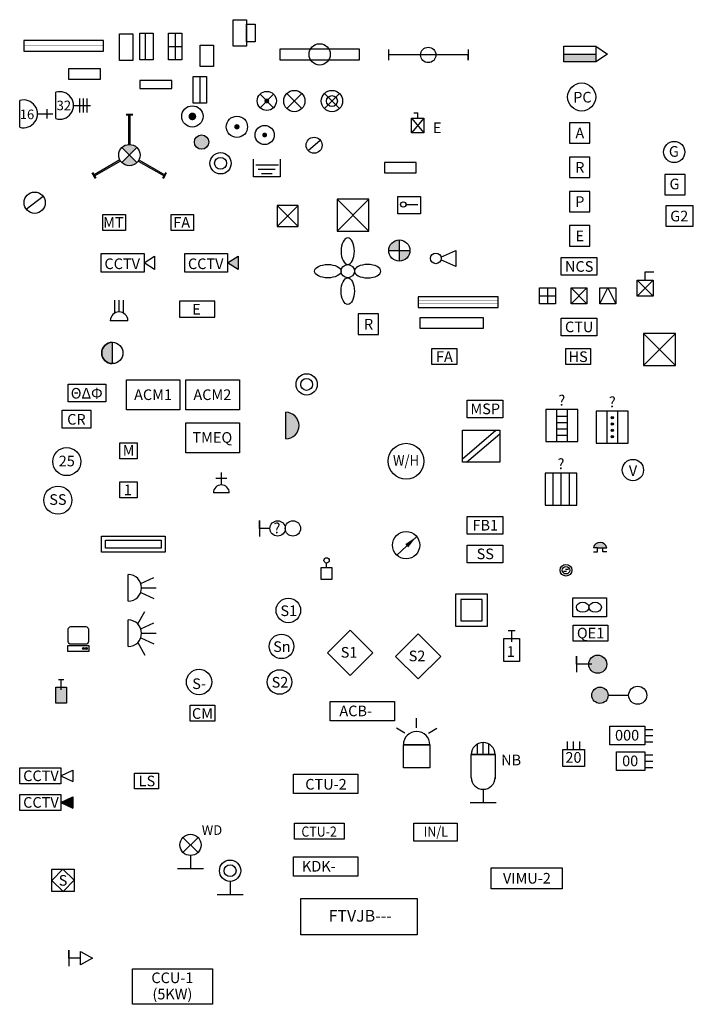
# Model space of a CAD drawing. Units: millimetres. Extents: x 6692 to 77780, y -8875 to 46225.
# Drawn here: x 54133 to 66808, y -3770 to 14743 of the extents above; entities that cross this region are included whole.
import ezdxf
from ezdxf.enums import TextEntityAlignment as Align

# ---------------------------------------------------------------- set-up
doc = ezdxf.new("R2010")
doc.units = ezdxf.units.MM
doc.header["$LTSCALE"] = 50
doc.header["$MEASUREMENT"] = 0
doc.layers.add('BLOCKS', color=41, linetype='Continuous')
doc.styles.add('GREEKS', font='greeks.shx')
doc.styles.add('ROMANS', font='romans.shx')
doc.styles.get("Standard").update_dxf_attribs({"font": 'simplex.shx'})
doc.styles.add('style1', font='arial.ttf')
doc.dimstyles.new('LEADER', dxfattribs={"dimscale": 0, "dimtxt": 2, "dimasz": 250, "dimexe": 0.18, "dimexo": 0.0625, "dimgap": 0.09, "dimtad": 0, "dimtih": 1, "dimtoh": 1, "dimdec": 4, "dimzin": 0, "dimdsep": 46, "dimtxsty": 'Standard', "dimcen": 0.25, "dimadec": 0, "dimazin": 0, "dimtfac": 1, "dimtdec": 4, "dimtofl": 0, "dimtmove": 0, "dimatfit": 3, "dimfxl": 1, "dimtolj": 1, "dimtzin": 0, "dimarcsym": 0})

# ---------------------------------------------------------------- blocks, each defined once
blk = doc.blocks.new('26A')
blk.add_line((71874, 13623), (71874, 14123))
at = {"color": 7}
for p, q in [((71999, 14123), (71999, 13623)), ((71874, 13873), (72124, 13873))]:
    blk.add_line(p, q, dxfattribs=at)
blk.add_lwpolyline([(71874, 14123), (72124, 14123), (72124, 13623), (71874, 13623)])
blk = doc.blocks.new('L25A')
at = {"color": 7, "const_width": 5}
blk.add_lwpolyline([(58729, 13726), (57229, 13726)], dxfattribs=at)
blk.add_lwpolyline([(57229, 13628), (58729, 13628), (58729, 13828), (57229, 13828)], close=True)
blk = doc.blocks.new('L56')
blk.add_line((53040, 11476), (53040, 11976))
for points in [[(53040, 11976), (53140, 11976), (53140, 11476), (53040, 11476)], [(53140, 11976), (53290, 11976), (53290, 11476), (53140, 11476)]]:
    blk.add_lwpolyline(points)
blk = doc.blocks.new('S11a')
blk.add_lwpolyline([(55667, 10344), (56472, 10344), (56472, 9994), (55667, 9994)], close=True)
blk.add_lwpolyline([(56472, 10169), (56672, 10294), (56672, 10044), (56472, 10169)])
at = {"color": 7, "style": 'ROMANS'}
blk.add_attdef('CCTV', text='', height=200, dxfattribs=at).set_placement((56062, 10054), align=Align.CENTER)
blk = doc.blocks.new('P8a')
for p, q in [((55920, 9226), (55920, 9468)), ((56003, 9248), (56003, 9468)), ((56085, 9226), (56085, 9468)), ((56168, 9083), (55838, 9083))]:
    blk.add_line(p, q)
blk.add_arc((56003, 9083), 165, 0, 180)
blk = doc.blocks.new('L26b')
blk.add_line((56009, 13977), (56009, 14477))
blk.add_lwpolyline([(56009, 14477), (56259, 14477), (56259, 13977), (56009, 13977)])
blk = doc.blocks.new('L25b')
blk.add_lwpolyline([(59027, 13991), (60527, 13991), (60527, 14191), (59027, 14191)], close=True)
blk.add_circle((59777, 14091), 200)
blk = doc.blocks.new('11')
blk.add_lwpolyline([(55046, 7892), (55751, 7892), (55751, 7555), (55046, 7555)], close=True)
at = {"color": 7, "style": 'GREEKS'}
blk.add_text('ΘΔΦ', height=200, dxfattribs=at).set_placement((55394, 7619), align=Align.CENTER)
blk = doc.blocks.new('A1')
h = blk.add_hatch(color=7)
h.paths.add_polyline_path([(56197, 12197), (56056, 12055, 0.414214), (56339, 12055)])
h.paths.add_polyline_path([(56339, 12338, 0.414214), (56056, 12338), (56197, 12197)])
for p, q in [((56136, 12969), (56259, 12969)), ((56136, 12957), (56259, 12957)), ((56185, 12396), (56185, 12957)), ((56185, 12957), (56210, 12957)), ((56210, 12396), (56210, 12957)), ((56018, 12108), (55533, 11828)), ((56031, 12086), (55546, 11806)), ((56364, 12086), (56849, 11806)), ((56377, 12108), (56862, 11828)), ((55559, 11757), (55498, 11864)), ((55570, 11763), (55509, 11870)), ((56825, 11763), (56886, 11870)), ((56836, 11757), (56897, 11864)), ((55546, 11806), (55533, 11828)), ((56849, 11806), (56862, 11828))]:
    blk.add_line(p, q)
at = {"color": 7}
for p, q in [((56339, 12338), (56056, 12055)), ((56056, 12338), (56339, 12055))]:
    blk.add_line(p, q, dxfattribs=at)
blk.add_circle((56197, 12197), 200)
blk = doc.blocks.new('A2')
at = {"color": 7}
for p, q in [((58655, 13343), (58910, 13089)), ((58655, 13089), (58910, 13343))]:
    blk.add_line(p, q, dxfattribs=at)
at = {"color": 7, "const_width": 45}
blk.add_lwpolyline([(58760, 13216, 1), (58805, 13216, 1)], format="xyb", close=True, dxfattribs=at)
blk.add_circle((58782, 13216), 180)
blk = doc.blocks.new('A3')
at = {"color": 7}
for p, q in [((59002, 12005), (58573, 12005)), ((58942, 11925), (58623, 11925)), ((58882, 11845), (58683, 11845))]:
    blk.add_line(p, q, dxfattribs=at)
blk.add_lwpolyline([(59032, 12119), (59032, 11787), (58533, 11787), (58533, 12119)])
blk = doc.blocks.new('A4')
h = blk.add_hatch(color=7)
edge = h.paths.add_edge_path()
edge.add_arc((57555, 12442), 135, 0, 360)
blk.add_circle((57555, 12442), 135)
blk = doc.blocks.new('A5')
at = {"color": 7}
for p, q in [((59159, 13355), (59442, 13072)), ((59159, 13072), (59442, 13355))]:
    blk.add_line(p, q, dxfattribs=at)
blk.add_circle((59300, 13213), 200)
blk = doc.blocks.new('L1a')
h = blk.add_hatch(color=7)
edge = h.paths.add_edge_path()
edge.add_line((56446, 8201), (56446, 7801))
edge.add_arc((56446, 8001), 200, 90, 270, ccw=False)
at = {"color": 7}
blk.add_line((56446, 8201), (56446, 7801), dxfattribs=at)
blk.add_circle((56446, 8001), 200)
at = {"layer": 'BLOCKS'}
blk.add_arc((56446, 8001), 200, 90, 270, dxfattribs=at)
blk = doc.blocks.new('L1-A')
blk.add_circle((0, 0), 200)
at = {"color": 7, "style": 'ROMANS'}
blk.add_attdef('TYPE', text='', height=200, dxfattribs=at).set_placement((0, -100), align=Align.CENTER)
blk = doc.blocks.new('S11b')
blk.add_hatch(color=7).paths.add_polyline_path([(58042, 10169), (58242, 10294), (58242, 10044)])
blk.add_lwpolyline([(57238, 10344), (58042, 10344), (58042, 9994), (57238, 9994)], close=True)
blk.add_lwpolyline([(58042, 10169), (58242, 10294), (58242, 10044), (58042, 10169)])
at = {"color": 7, "style": 'ROMANS'}
blk.add_attdef('CCTV', text='', height=200, dxfattribs=at).set_placement((57633, 10054), align=Align.CENTER)
blk = doc.blocks.new('BL10')
blk.add_line((57530, 13860), (57530, 14264))
blk.add_lwpolyline([(57530, 14264), (57780, 14264), (57780, 13860), (57530, 13860)])
blk = doc.blocks.new('L10a')
blk.add_lwpolyline([(57138, 9148), (57804, 9148), (57804, 9448), (57138, 9448)], close=True)
at = {"color": 7, "style": 'ROMANS'}
blk.add_attdef('E', text='', height=200, dxfattribs=at).set_placement((57458, 9198), align=Align.CENTER)
blk = doc.blocks.new('L25d')
blk.add_lwpolyline([(55672, 5030), (56872, 5030), (56872, 4730), (55672, 4730), (55672, 5030)])
at = {"color": 7}
blk.add_lwpolyline([(55747, 4955), (56797, 4955), (56797, 4805), (55747, 4805)], close=True, dxfattribs=at)
blk = doc.blocks.new('CR')
blk.add_lwpolyline([(54934, 7402), (55470, 7402), (55470, 7065), (54934, 7065)], close=True)
at = {"color": 7, "style": 'ROMANS'}
blk.add_text('CR', height=200, dxfattribs=at).set_placement((55200, 7129), align=Align.CENTER)
blk = doc.blocks.new('ACM1')
blk.add_lwpolyline([(56144, 7970), (57149, 7970), (57149, 7405), (56144, 7405)], close=True)
at = {"color": 7, "style": 'ROMANS'}
blk.add_text('ACM1', height=200, dxfattribs=at).set_placement((56642, 7592), align=Align.CENTER)
blk = doc.blocks.new('ACM2')
blk.add_lwpolyline([(57261, 7970), (58266, 7970), (58266, 7405), (57261, 7405)], close=True)
at = {"color": 7, "style": 'ROMANS'}
blk.add_text('ACM2', height=200, dxfattribs=at).set_placement((57758, 7592), align=Align.CENTER)
blk = doc.blocks.new('F7')
blk.add_lwpolyline([(0, 300), (325, 300), (325, 0), (0, 0)], close=True)
at = {"color": 7, "style": 'ROMANS'}
blk.add_attdef('F', text='', height=200, dxfattribs=at).set_placement((150, 50), align=Align.CENTER)
blk = doc.blocks.new('LA4')
at = {"color": 7}
for p, q in [((60105, 10769), (60705, 11369)), ((60105, 11369), (60705, 10769))]:
    blk.add_line(p, q, dxfattribs=at)
blk.add_lwpolyline([(60105, 10769), (60705, 10769), (60705, 11369), (60105, 11369)], close=True)
blk = doc.blocks.new('L35')
blk.add_circle((0, 0), 125)
at = {"extrusion": (0, 0, -1)}
for centre, major_axis in [((0, 375), (0, 250)), ((375, 0), (250, 0))]:
    blk.add_ellipse(centre, major_axis=major_axis, ratio=0.5, dxfattribs=at)
for centre, major_axis in [((-375, 0), (-250, 0)), ((0, -375), (0, -250))]:
    blk.add_ellipse(centre, major_axis=major_axis, ratio=0.5)
blk = doc.blocks.new('P18')
h = blk.add_hatch(color=7)
h.paths.add_polyline_path([(200, 0), (0, 0), (0, -200, 0.414214)])
h.paths.add_polyline_path([(0, 200, 0.414214), (-200, 0), (0, 0)])
for p, q in [((0, 200), (0, -200)), ((-200, 0), (200, 0))]:
    blk.add_line(p, q)
blk.add_circle((0, 0), 200)
blk = doc.blocks.new('L27')
at = {"color": 7}
blk.add_line((150, 150), (150, 375), dxfattribs=at)
blk.add_lwpolyline([(0, 425), (325, 425), (325, 0), (0, 0)], close=True)
blk.add_circle((150, 100), 50, dxfattribs=at)
blk = doc.blocks.new('L32')
for p, q in [((97, 24), (375, 150)), ((375, 150), (375, -150)), ((375, -150), (97, -24))]:
    blk.add_line(p, q)
blk.add_circle((0, 0), 100)
blk = doc.blocks.new('L4-A')
blk.add_lwpolyline([(0, 0), (600, 0), (600, 600), (0, 600)], close=True)
at = {"color": 7, "style": 'ROMANS'}
blk.add_attdef('TYPE', text='', height=200, dxfattribs=at).set_placement((300, 200), align=Align.CENTER)
blk = doc.blocks.new('L10')
blk.add_lwpolyline([(0, 300), (650, 300), (650, 0), (0, 0)], close=True)
at = {"color": 7, "style": 'ROMANS'}
blk.add_attdef('EXIT', text='', height=200, dxfattribs=at).set_placement((325, 50), align=Align.CENTER)
blk = doc.blocks.new('LA2')
blk.add_circle((59532, 7886), 200)
at = {"color": 7}
blk.add_circle((59532, 7886), 112, dxfattribs=at)
blk = doc.blocks.new('BL11')
blk.add_lwpolyline([(56018, 6053), (56343, 6053), (56343, 5753), (56018, 5753)], close=True)
at = {"color": 7, "style": 'ROMANS'}
blk.add_attdef('1', text='', height=200, dxfattribs=at).set_placement((56168, 5803), align=Align.CENTER)
blk = doc.blocks.new('PA7')
for p, q in [((57822, 6120), (58031, 6120)), ((57927, 5996), (57927, 6228)), ((58077, 5846), (57777, 5846))]:
    blk.add_line(p, q)
blk.add_arc((57927, 5846), 150, 0, 180)
blk = doc.blocks.new('WH')
blk.add_circle((61403, 6441), 337)
at = {"color": 7, "style": 'ROMANS', "width": 0.9}
blk.add_attdef('W/H', text='', height=200, dxfattribs=at).set_placement((61403, 6356), align=Align.CENTER)
blk = doc.blocks.new('BL21')
at = {"color": 7}
for p, q in [((59867, 13072), (60150, 13355)), ((59867, 13355), (60150, 13072))]:
    blk.add_line(p, q, dxfattribs=at)
blk.add_circle((60008, 13213), 200)
blk.add_circle((60008, 13213), 103, dxfattribs=at)
blk = doc.blocks.new('COM')
blk.add_lwpolyline([(55097, 3331), (55376, 3331, -0.414214), (55426, 3281), (55426, 3050, -0.414214), (55376, 3000), (55097, 3000, -0.414214), (55047, 3050), (55047, 3281, -0.414214)], format="xyb", close=True)
blk.add_lwpolyline([(55032, 2868), (55442, 2868), (55442, 2968), (55032, 2968)], close=True)
at = {"color": 7}
for centre, radius in [((55335, 2920), 18.3), ((55335, 2920), 13.3), ((55335, 2920), 8.28), ((55335, 2920), 3.28), ((55387, 2920), 18.3), ((55387, 2920), 13.3), ((55387, 2920), 8.28), ((55387, 2920), 3.28)]:
    blk.add_circle(centre, radius, dxfattribs=at)
blk = doc.blocks.new('P69')
blk.add_hatch(color=7).paths.add_polyline_path([(54814, 1890), (54814, 2190), (55014, 2190), (55014, 1890)])
for p, q in [((54864, 2340), (54964, 2340)), ((54914, 2140), (54914, 2340)), ((54814, 2190), (55014, 2190)), ((54814, 1890), (54814, 2190)), ((55014, 2190), (55014, 1890)), ((55014, 1890), (54814, 1890))]:
    blk.add_line(p, q)
blk = doc.blocks.new('L25')
blk.add_lwpolyline([(0, 0), (1500, 0), (1500, 200), (0, 200)], close=True)
at = {"color": 7, "const_width": 5}
for points in [[(1500, 125), (0, 125)], [(1500, 75), (0, 75)]]:
    blk.add_lwpolyline(points, dxfattribs=at)
blk = doc.blocks.new('L25G')
blk.add_lwpolyline([(61659, 8940), (62859, 8940), (62859, 9140), (61659, 9140)], close=True)
at = {"color": 7, "const_width": 5}
for points in [[(62859, 9065), (61659, 9065)], [(62859, 9015), (61659, 9015)]]:
    blk.add_lwpolyline(points, dxfattribs=at)
blk = doc.blocks.new('F3')
blk.add_circle((0, 0), 175)
at = {"color": 7, "style": 'ROMANS'}
blk.add_attdef('S', text='', height=200, dxfattribs=at).set_placement((0, -100), align=Align.CENTER)
blk = doc.blocks.new('F3A')
blk.add_lwpolyline([(60351, 2415), (60775, 2839), (60351, 3264), (59927, 2839)], close=True)
at = {"color": 7, "style": 'ROMANS'}
blk.add_attdef('S1', text='', height=200, dxfattribs=at).set_placement((60330, 2748), align=Align.CENTER)
blk = doc.blocks.new('F20')
for p, q in [((61602, 1426), (61602, 1611)), ((61382, 1328), (61224, 1424)), ((61823, 1328), (61981, 1424)), ((61852, 1110), (61352, 1110))]:
    blk.add_line(p, q)
blk.add_lwpolyline([(61352, 1110), (61851, 1110), (61851, 676), (61352, 676)], close=True)
blk.add_arc((61602, 1110), 250, 0, 180)
blk = doc.blocks.new('P71')
for p, q in [((54134, 12720), (54134, 13225)), ((54469, 12973), (54756, 12973))]:
    blk.add_line(p, q)
at = {"color": 7}
blk.add_line((54646, 13059), (54646, 12886), dxfattribs=at)
blk.add_arc((54207, 12973), 262, 254.031, 105.969)
blk = doc.blocks.new('P74')
for p, q in [((54811, 12883), (54811, 13378)), ((55146, 13130), (55468, 13130))]:
    blk.add_line(p, q)
at = {"color": 7}
for p, q in [((55260, 13260), (55260, 13001)), ((55327, 13260), (55327, 13001)), ((55394, 13260), (55394, 13001))]:
    blk.add_line(p, q, dxfattribs=at)
blk.add_arc((54887, 13130), 259, 252.9587, 107.0413)
blk = doc.blocks.new('L72')
for p, q in [((61070, 14181), (61070, 13981)), ((62570, 14081), (61070, 14081)), ((62570, 14181), (62570, 13981)), ((62570, 13981), (62570, 14081))]:
    blk.add_line(p, q)
blk.add_circle((61820, 14081), 145)
blk = doc.blocks.new('BL1')
blk.add_lwpolyline([(59975, 1923), (61188, 1923), (61188, 1563), (59975, 1563)], close=True)
at = {"color": 7, "style": 'ROMANS'}
blk.add_attdef('ACB-', text='', height=200, dxfattribs=at).set_placement((60455, 1646), align=Align.CENTER)
blk = doc.blocks.new('BL2')
at = {"color": 7}
for p, q in [((62734, 1027), (62734, 1246)), ((62853, 1027), (62853, 1277)), ((62972, 1027), (62972, 1246)), ((62603, 1027), (63101, 1027))]:
    blk.add_line(p, q, dxfattribs=at)
for p, q in [((62603, 549), (62603, 1027)), ((63103, 1027), (62603, 1027)), ((63101, 1027), (63101, 520)), ((62853, 299), (62853, 27)), ((62582, 27), (63124, 27))]:
    blk.add_line(p, q)
for centre, start, end in [((62853, 1027), 0, 180), ((62853, 549), 180, 0)]:
    blk.add_arc(centre, 250, start, end)
at = {"color": 7, "style": 'ROMANS'}
blk.add_attdef('N', text='', height=200, dxfattribs=at).set_placement((63334, 839), align=Align.CENTER)
blk = doc.blocks.new('MSP')
blk.add_lwpolyline([(62552, 7592), (63223, 7592), (63223, 7259), (62552, 7259)], close=True)
at = {"color": 7, "style": 'ROMANS'}
blk.add_attdef('MSP', text='', height=200, dxfattribs=at).set_placement((62893, 7326), align=Align.CENTER)
blk = doc.blocks.new('TEL')
at = {"color": 7}
for p, q in [((62465, 6487), (63090, 7024)), ((62542, 6421), (63167, 6958))]:
    blk.add_line(p, q, dxfattribs=at)
blk.add_lwpolyline([(62465, 7024), (63167, 7024), (63167, 6421), (62465, 6421), (62465, 7024)])
blk = doc.blocks.new('BL50')
blk.add_lwpolyline([(62552, 5404), (63223, 5404), (63223, 5072), (62552, 5072)], close=True)
at = {"color": 7, "style": 'ROMANS'}
blk.add_attdef('FB1', text='', height=200, dxfattribs=at).set_placement((62893, 5138), align=Align.CENTER)
blk = doc.blocks.new('BL46')
blk.add_circle((57508, 2290), 239)
at = {"color": 7, "style": 'ROMANS'}
blk.add_attdef('S-', text='', height=200, dxfattribs=at).set_placement((57508, 2158), align=Align.CENTER)
blk = doc.blocks.new('BL45')
blk.add_lwpolyline([(57338, 1853), (57806, 1853), (57806, 1551), (57338, 1551)], close=True)
at = {"color": 7, "style": 'ROMANS'}
blk.add_attdef('CM', text='', height=200, dxfattribs=at).set_placement((57572, 1598), align=Align.CENTER)
blk = doc.blocks.new('L4A')
blk.add_lwpolyline([(62336, 3339), (62936, 3339), (62936, 3939), (62336, 3939)], close=True)
at = {"color": 7}
blk.add_lwpolyline([(62436, 3439), (62836, 3439), (62836, 3839), (62436, 3839)], close=True, dxfattribs=at)
blk = doc.blocks.new('BL30')
for p, q in [((54908, 526), (55130, 634)), ((55130, 634), (55130, 418)), ((54908, 526), (55130, 418))]:
    blk.add_line(p, q)
blk.add_lwpolyline([(54133, 676), (54908, 676), (54908, 376), (54133, 376)], close=True)
at = {"color": 7, "style": 'ROMANS'}
blk.add_attdef('CCTV', text='', height=200, dxfattribs=at).set_placement((54533, 426), align=Align.CENTER)
blk = doc.blocks.new('BL33')
at = {"color": 7}
blk.add_line((59559, 12283), (59785, 12481), dxfattribs=at)
blk.add_circle((59672, 12382), 150)
blk = doc.blocks.new('BL13')
at = {"color": 7}
for p, q in [((57205, -632), (57488, -915)), ((57205, -915), (57488, -632))]:
    blk.add_line(p, q, dxfattribs=at)
for p, q in [((57347, -973), (57347, -1218)), ((57103, -1218), (57590, -1218))]:
    blk.add_line(p, q)
blk.add_circle((57347, -773), 200)
at = {"color": 7, "style": 'ROMANS'}
blk.add_attdef('WD', text='', height=180, dxfattribs=at).set_placement((57751, -584), align=Align.CENTER)
blk = doc.blocks.new('BL29')
blk.add_lwpolyline([(58842, 5178), (58642, 5178), (58642, 5328), (58642, 5028)])
for centre in [(58986, 5178), (59274, 5178)]:
    blk.add_circle(centre, 144)
at = {"color": 7, "style": 'ROMANS'}
blk.add_attdef('?', text='', height=200, dxfattribs=at).set_placement((58974, 5084), align=Align.CENTER)
blk = doc.blocks.new('BL31')
for p, q in [((61547, 12989), (61622, 12989)), ((61622, 12887), (61622, 12989)), ((61504, 12618), (61504, 12889)), ((61504, 12889), (61739, 12889)), ((61739, 12889), (61739, 12618)), ((61739, 12618), (61504, 12618))]:
    blk.add_line(p, q)
at = {"color": 7}
for p, q in [((61504, 12889), (61739, 12618)), ((61739, 12889), (61504, 12618))]:
    blk.add_line(p, q, dxfattribs=at)
at = {"color": 7, "style": 'ROMANS'}
blk.add_attdef('E', text='', height=200, dxfattribs=at).set_placement((61990, 12611), align=Align.CENTER)
blk = doc.blocks.new('L37')
at = {"color": 7}
for p, q in [((300, 300), (0, 0)), ((0, 300), (300, 0))]:
    blk.add_line(p, q, dxfattribs=at)
blk.add_lwpolyline([(0, 300), (300, 300), (300, 0), (0, 0)], close=True)
blk = doc.blocks.new('BL34')
blk.add_lwpolyline([(64320, 9676), (64990, 9676), (64990, 9344), (64320, 9344)], close=True)
at = {"color": 7, "style": 'ROMANS'}
blk.add_attdef('?', text='', height=200, dxfattribs=at).set_placement((64660, 9410), align=Align.CENTER)
blk = doc.blocks.new('BL44')
blk.add_hatch(color=7).paths.add_polyline_path([(64373, 14096), (64373, 13948), (64973, 13948), (64973, 14096)])
blk.add_line((64973, 13948), (64373, 13948))
for points in [[(64373, 14096), (64373, 14248), (64973, 14248), (64973, 14096)], [(64373, 13948), (64373, 14096), (64973, 14096), (64973, 13948)], [(64973, 14248), (65196, 14096), (64973, 13948)]]:
    blk.add_lwpolyline(points)
blk = doc.blocks.new('BL35')
blk.add_lwpolyline([(59303, -367), (60241, -367), (60241, -667), (59303, -667)], close=True)
at = {"color": 7, "style": 'ROMANS', "width": 0.9}
blk.add_attdef('CTU-2', text='', height=190, dxfattribs=at).set_placement((59767, -617), align=Align.CENTER)
blk = doc.blocks.new('BL38')
blk.add_lwpolyline([(56394, 13450), (56994, 13450), (56994, 13600), (56394, 13600)], close=True)
blk = doc.blocks.new('BL39')
at = {"color": 7}
for p, q in [((64234, 7411), (64234, 6811)), ((64434, 7411), (64434, 6811)), ((64234, 7291), (64434, 7291)), ((64234, 7171), (64434, 7171)), ((64234, 7051), (64434, 7051)), ((64234, 6931), (64434, 6931))]:
    blk.add_line(p, q, dxfattribs=at)
blk.add_lwpolyline([(64034, 6811), (64634, 6811), (64634, 7411), (64034, 7411)], close=True)
at = {"color": 7, "style": 'ROMANS'}
blk.add_attdef('?', text='', height=200, dxfattribs=at).set_placement((64334, 7486), align=Align.CENTER)
blk = doc.blocks.new('BL40')
at = {"color": 7}
for p, q in [((64163, 6217), (64163, 5617)), ((64318, 6217), (64318, 5617)), ((64472, 6217), (64472, 5617))]:
    blk.add_line(p, q, dxfattribs=at)
blk.add_lwpolyline([(64018, 5617), (64618, 5617), (64618, 6217), (64018, 6217)], close=True)
at = {"color": 7, "style": 'ROMANS'}
blk.add_attdef('?', text='', height=200, dxfattribs=at).set_placement((64318, 6292), align=Align.CENTER)
blk = doc.blocks.new('FA')
blk.add_lwpolyline([(61890, 8562), (62358, 8562), (62358, 8261), (61890, 8261)], close=True)
at = {"color": 7, "style": 'ROMANS'}
blk.add_attdef('FA', text='', height=200, dxfattribs=at).set_placement((62124, 8307), align=Align.CENTER)
blk = doc.blocks.new('BL52')
for p, q in [((63325, 3256), (63457, 3256)), ((63391, 3045), (63391, 3256)), ((63245, 3111), (63536, 3111)), ((63245, 2676), (63245, 3111)), ((63536, 3111), (63536, 2676)), ((63536, 2676), (63245, 2676))]:
    blk.add_line(p, q)
at = {"color": 7, "style": 'ROMANS'}
blk.add_attdef('1', text='', height=200, dxfattribs=at).set_placement((63374, 2763), align=Align.CENTER)
blk = doc.blocks.new('BL62')
h = blk.add_hatch(color=7)
edge = h.paths.add_edge_path()
edge.add_arc((65283, 7261), 22, 0, 360)
h = blk.add_hatch(color=7)
edge = h.paths.add_edge_path()
edge.add_arc((65283, 7141), 22, 0, 360)
h = blk.add_hatch(color=7)
edge = h.paths.add_edge_path()
edge.add_arc((65283, 7021), 22, 0, 360)
h = blk.add_hatch(color=7)
edge = h.paths.add_edge_path()
edge.add_arc((65283, 6901), 22, 0, 360)
at = {"color": 7}
for p, q in [((65183, 7381), (65183, 6781)), ((65383, 7381), (65383, 6781))]:
    blk.add_line(p, q, dxfattribs=at)
blk.add_lwpolyline([(64983, 6781), (65583, 6781), (65583, 7381), (64983, 7381)], close=True)
for centre in [(65283, 7261), (65283, 7141), (65283, 7021), (65283, 6901)]:
    blk.add_circle(centre, 22, dxfattribs=at)
at = {"color": 7, "style": 'ROMANS'}
blk.add_attdef('?', text='', height=200, dxfattribs=at).set_placement((65283, 7456), align=Align.CENTER)
blk = doc.blocks.new('BL61')
at = {"color": 7}
for p, q in [((64366, 4371), (64422, 4371)), ((64402, 4411), (64458, 4411))]:
    blk.add_line(p, q, dxfattribs=at)
blk.add_circle((64412, 4391), 110)
blk.add_circle((64412, 4391), 70, dxfattribs=at)
blk = doc.blocks.new('AL4')
at = {"color": 7}
for p, q in [((65873, 8244), (66473, 8844)), ((65873, 8844), (66473, 8244))]:
    blk.add_line(p, q, dxfattribs=at)
blk.add_lwpolyline([(65873, 8244), (66473, 8244), (66473, 8844), (65873, 8844)], close=True)
blk = doc.blocks.new('BL64')
blk.add_lwpolyline([(64541, 3874), (65176, 3874), (65176, 3514), (64541, 3514)], close=True)
at = {"color": 7}
for centre in [(64727, 3696), (64961, 3696)]:
    blk.add_ellipse(centre, major_axis=(-118, 0), ratio=0.800688, dxfattribs=at)
blk = doc.blocks.new('BL67')
blk.add_circle((65671, 6275), 200)
at = {"color": 7, "style": 'ROMANS'}
blk.add_attdef('V', text='', height=200, dxfattribs=at).set_placement((65673, 6166), align=Align.CENTER)
blk = doc.blocks.new('BL66')
h = blk.add_hatch(color=7)
edge = h.paths.add_edge_path()
edge.add_arc((59139, 7111), 250, 270, 450)
edge.add_line((59139, 7361), (59139, 6861))
blk.add_line((59139, 6861), (59139, 7361))
blk.add_arc((59139, 7111), 250, 270, 90)
blk = doc.blocks.new('BL68')
at = {"color": 7}
for p, q in [((64064, 9699), (64064, 9399)), ((63914, 9549), (64214, 9549))]:
    blk.add_line(p, q, dxfattribs=at)
blk.add_lwpolyline([(63914, 9699), (64214, 9699), (64214, 9399), (63914, 9399)], close=True)
blk = doc.blocks.new('L26')
blk.add_lwpolyline([(0, 0), (600, 0), (600, 200), (0, 200)], close=True)
blk = doc.blocks.new('BL38A')
blk.add_line((57397, 13176), (57397, 13676))
at = {"color": 7}
blk.add_line((57522, 13676), (57522, 13176), dxfattribs=at)
blk.add_lwpolyline([(57397, 13676), (57647, 13676), (57647, 13176), (57397, 13176)])
blk = doc.blocks.new('SO9')
h = blk.add_hatch(color=7)
edge = h.paths.add_edge_path()
edge.add_arc((65009, 2625), 170, 0, 360)
blk.add_lwpolyline([(64897, 2624), (64612, 2624), (64612, 2774), (64612, 2474)])
blk.add_circle((65009, 2625), 170)
blk = doc.blocks.new('S06A')
blk.add_lwpolyline([(56295, 579), (56745, 579), (56745, 279), (56295, 279)], close=True)
at = {"color": 7, "style": 'ROMANS'}
blk.add_attdef('LS', text='', height=200, dxfattribs=at).set_placement((56527, 329), align=Align.CENTER)
blk = doc.blocks.new('G2')
blk.add_lwpolyline([(65394, 10487), (65778, 10487), (65778, 10871), (65394, 10871)], close=True)
at = {"color": 7, "style": 'ROMANS'}
blk.add_attdef('G', text='', height=200, dxfattribs=at).set_placement((65579, 10592), align=Align.CENTER)
blk = doc.blocks.new('G1')
blk.add_circle((65573, 11293), 200)
at = {"color": 7, "style": 'ROMANS'}
blk.add_attdef('G', text='', height=200, dxfattribs=at).set_placement((65567, 11204), align=Align.CENTER)
blk = doc.blocks.new('G3')
blk.add_lwpolyline([(66289, 10859), (66808, 10859), (66808, 11243), (66289, 11243)], close=True)
at = {"color": 7, "style": 'ROMANS'}
blk.add_attdef('G2', text='', height=200, dxfattribs=at).set_placement((66543, 10951), align=Align.CENTER)
blk = doc.blocks.new('S30')
blk.add_lwpolyline([(57261, 7166), (58266, 7166), (58266, 6601), (57261, 6601)], close=True)
at = {"color": 7, "style": 'GREEKS'}
blk.add_text('TMEQ', height=200, dxfattribs=at).set_placement((57758, 6788), align=Align.CENTER)
blk = doc.blocks.new('L01')
h = blk.add_hatch(color=7)
edge = h.paths.add_edge_path()
edge.add_arc((65051, 2041), 153, 0, 360)
blk.add_line((65204, 2041), (65590, 2041))
for centre, radius in [((65051, 2041), 153), ((65761, 2041), 170)]:
    blk.add_circle(centre, radius)
blk = doc.blocks.new('10BL')
blk.add_lwpolyline([(59282, -998), (60496, -998), (60496, -1358), (59282, -1358)], close=True)
at = {"color": 7, "style": 'GREEKS'}
blk.add_attdef('KDK-', text='', height=200, dxfattribs=at).set_placement((59762, -1274), align=Align.CENTER)
blk = doc.blocks.new('BL55')
blk.add_lwpolyline([(62552, 4865), (63223, 4865), (63223, 4533), (62552, 4533)], close=True)
at = {"color": 7, "style": 'ROMANS'}
blk.add_attdef('SS', text='', height=200, dxfattribs=at).set_placement((62893, 4599), align=Align.CENTER)
blk = doc.blocks.new('P40')
for p, q in [((59908, 4443), (59908, 4526)), ((59808, 4219), (59808, 4443)), ((59808, 4443), (60008, 4443)), ((60008, 4443), (60008, 4219)), ((60008, 4219), (59808, 4219))]:
    blk.add_line(p, q)
blk.add_circle((59908, 4576), 50)
blk = doc.blocks.new('1BL')
blk.add_lwpolyline([(61546, -367), (62366, -367), (62366, -704), (61546, -704)], close=True)
at = {"color": 7, "style": 'ROMANS', "width": 0.9}
blk.add_attdef('IN/L', text='', height=190, dxfattribs=at).set_placement((61963, -617), align=Align.CENTER)
blk = doc.blocks.new('13')
for p, q in [((56354, 3382), (56490, 3618)), ((56176, 2956), (56176, 3456)), ((56411, 3292), (56659, 3405)), ((56426, 3206), (56699, 3206)), ((56354, 3031), (56490, 2795)), ((56411, 3121), (56659, 3008))]:
    blk.add_line(p, q)
blk.add_arc((56176, 3206), 250, 270, 90)
blk = doc.blocks.new('F2')
for p, q in [((75, 75), (0, 75)), ((175, 75), (250, 75))]:
    blk.add_line(p, q)
for points in [[(0, 0), (75, 0), (75, 75)], [(250, 0), (175, 0), (175, 75)]]:
    blk.add_lwpolyline(points)
blk.add_arc((125, 48), 128, 12.2944, 167.7056)
blk = doc.blocks.new('A$C5672749D')
at = {"layer": 'BLOCKS'}
blk.add_hatch(color=7, dxfattribs=at).paths.add_polyline_path([(175, 75), (250, 75, 0.805539), (0, 75), (75, 75)])
blk.add_line((75, 75), (175, 75), dxfattribs=at)
blk.add_blockref('F2', (0, 0), dxfattribs=at)
blk = doc.blocks.new('P16')
blk.add_lwpolyline([(0, 300), (425, 300), (425, 0), (0, 0)], close=True)
at = {"color": 7, "style": 'ROMANS'}
blk.add_attdef('TH', text='', height=200, dxfattribs=at).set_placement((200, 50), align=Align.CENTER)
blk = doc.blocks.new('1P4')
for p, q in [((64440, 1024), (64440, 1174)), ((64556, 1024), (64556, 1174)), ((64673, 1024), (64673, 1174)), ((64353, 702), (64353, 1024)), ((64353, 1024), (64759, 1024)), ((64759, 1024), (64759, 702)), ((64759, 702), (64353, 702))]:
    blk.add_line(p, q)
at = {"color": 7, "style": 'ROMANS'}
blk.add_attdef('20', text='', height=200, dxfattribs=at).set_placement((64553, 772), align=Align.CENTER)
blk = doc.blocks.new('13BL')
for p, q in [((56176, 3810), (56176, 4310)), ((56411, 4145), (56659, 4258)), ((56411, 3974), (56659, 3861)), ((56426, 4060), (56699, 4060))]:
    blk.add_line(p, q)
blk.add_arc((56176, 4060), 250, 270, 90)
blk = doc.blocks.new('P1A')
for p, q in [((65754, 9547), (65754, 9847)), ((65754, 9847), (66054, 9847)), ((66054, 9847), (66054, 9547)), ((66054, 9547), (65754, 9547))]:
    blk.add_line(p, q)
at = {"color": 7}
for p, q in [((65754, 9847), (66054, 9547)), ((65754, 9547), (66054, 9847))]:
    blk.add_line(p, q, dxfattribs=at)
blk.add_lwpolyline([(65904, 9847), (65904, 10001), (66066, 10001)])
blk = doc.blocks.new('BL1a')
at = {"color": 7}
blk.add_line((-159, -121), (159, 121), dxfattribs=at)
blk.add_circle((0, 0), 200)
blk = doc.blocks.new('S')
at = {"color": 7}
blk.add_lwpolyline([(0, -2), (210, 212), (424, 1), (214, -212)], close=True, dxfattribs=at)
blk.add_lwpolyline([(0, 212), (424, 212), (424, -212), (0, -212)], close=True)
at = {"color": 7, "style": 'ROMANS'}
blk.add_attdef('S', text='', height=200, dxfattribs=at).set_placement((212, -100), align=Align.CENTER)
blk = doc.blocks.new('BL13A')
for p, q in [((0, 245), (0, 0)), ((-244, 0), (244, 0))]:
    blk.add_line(p, q)
blk.add_circle((0, 445), 200)
at = {"color": 7}
blk.add_circle((0, 445), 112, dxfattribs=at)
blk = doc.blocks.new('BL2A')
blk.add_lwpolyline([(59423, -1781), (61610, -1781), (61610, -2461), (59423, -2461)], close=True)
at = {"color": 7, "style": 'ROMANS'}
blk.add_attdef('FTVJB---', text='', height=220, dxfattribs=at).set_placement((60540, -2216), align=Align.CENTER)
blk = doc.blocks.new('BL37A')
at = {"color": 7}
for p, q in [((65049, 9400), (65199, 9700)), ((65199, 9700), (65349, 9400))]:
    blk.add_line(p, q, dxfattribs=at)
blk.add_lwpolyline([(65049, 9700), (65349, 9700), (65349, 9400), (65049, 9400)], close=True)
blk = doc.blocks.new('aBL30')
blk.add_hatch(color=7).paths.add_polyline_path([(54908, 26), (55130, 134), (55130, -82)])
for p, q in [((54908, 26), (55130, 134)), ((54908, 26), (55130, -82)), ((55130, 134), (55130, -82))]:
    blk.add_line(p, q)
blk.add_lwpolyline([(54133, 176), (54908, 176), (54908, -124), (54133, -124)], close=True)
at = {"color": 7, "style": 'ROMANS'}
blk.add_attdef('CCTV', text='', height=200, dxfattribs=at).set_placement((54533, -74), align=Align.CENTER)
blk = doc.blocks.new('A7')
at = {"color": 7, "const_width": 45}
blk.add_lwpolyline([(58720, 12575, 1), (58765, 12575, 1)], format="xyb", close=True, dxfattribs=at)
blk.add_circle((58742, 12575), 180)
blk = doc.blocks.new('L41')
at = {"color": 7, "const_width": 50}
blk.add_lwpolyline([(-25, 0, 1), (25, 0, 1)], format="xyb", close=True, dxfattribs=at)
blk.add_circle((0, 0), 200)
blk = doc.blocks.new('L41C')
at = {"color": 7, "const_width": 72}
blk.add_lwpolyline([(57346, 12925, 1), (57418, 12925, 1)], format="xyb", close=True, dxfattribs=at)
blk.add_circle((57382, 12924), 200)
blk = doc.blocks.new('L26N')
for p, q in [((0, -250), (0, 250)), ((250, -169), (250, 169))]:
    blk.add_line(p, q)
for points in [[(0, 250), (250, 250), (250, -250), (0, -250)], [(250, 169), (411, 169), (411, -169), (250, -169)]]:
    blk.add_lwpolyline(points)
blk = doc.blocks.new('000')
for p, q in [((0, 346), (658, 346)), ((0, 0), (0, 346)), ((658, 346), (658, 0)), ((658, 289), (808, 289)), ((658, 0), (0, 0)), ((658, 173), (808, 173)), ((658, 56), (808, 56))]:
    blk.add_line(p, q)
at = {"color": 7, "style": 'ROMANS'}
blk.add_attdef('000', text='', height=200, dxfattribs=at).set_placement((323, 78), align=Align.CENTER)
blk = doc.blocks.new('2BL')
for p, q in [((65365, 974), (65896, 974)), ((65365, 629), (65365, 974)), ((65896, 974), (65896, 629)), ((65896, 918), (66046, 918)), ((65896, 802), (66046, 802)), ((65896, 629), (65365, 629)), ((65896, 685), (66046, 685))]:
    blk.add_line(p, q)
at = {"color": 7, "style": 'ROMANS'}
blk.add_attdef('00', text='', height=200, dxfattribs=at).set_placement((65620, 707), align=Align.CENTER)
blk = doc.blocks.new('BL70')
for points in [[(55280, -2901), (55055, -2901), (55055, -2751), (55055, -3051)], [(55280, -3026), (55280, -2776), (55505, -2901), (55280, -3026)]]:
    blk.add_lwpolyline(points)
blk = doc.blocks.new('BL1C')
blk.add_lwpolyline([(77996, 9939), (79503, 9939), (79503, 9274), (77996, 9274)], close=True)
at = {"color": 7, "style": 'ROMANS'}
for tag, p in [('CCU---', (78748, 9672)), ('(5KW)', (78748, 9366))]:
    blk.add_attdef(tag, text='', height=200, dxfattribs=at).set_placement(p, align=Align.CENTER)
blk = doc.blocks.new('BL32')
blk.add_circle((61403, 4862), 257)
at = {"color": 7}
blk.add_leader([(61598, 5022), (61231, 4678)], dimstyle='LEADER', override={"dimscale": 1}, dxfattribs=at)

msp = doc.modelspace()

# ---------------------------------------------------------------- block references
at = {"layer": 'BLOCKS'}
for name, p in [('L26N', (58151, 14493)), ('L26b', (0, 0)), ('L56', (3355, 2514)), ('26A', (-14943, 368)), ('L25A', (-3019, 524)), ('BL10', (0, 0)), ('L25b', (0, 0)), ('L72', (0, 0)), ('BL44', (0, 0)), ('L26', (55053, 13622)), ('BL38', (0, 0)), ('BL38A', (0, 0)), ('P74', (0, 0)), ('A2', (0, 0)), ('A5', (0, 0)), ('BL21', (0, 0)), ('P71', (0, 0)), ('A1', (0, 0)), ('L41C', (0, 0)), ('L41', (58220, 12729)), ('A7', (0, 0)), ('A4', (0, 0)), ('BL33', (0, 0)), ('LA2', (-1620, 4157)), ('A3', (0, 0)), ('L26', (60996, 11861)), ('BL1a', (54414, 11302)), ('LA4', (0, 0)), ('L35', (60305, 10015)), ('P18', (61276, 10403)), ('L32', (61963, 10255)), ('P1A', (0, 0)), ('BL68', (0, 0)), ('BL37A', (0, 0)), ('P8a', (0, 0)), ('L25', (61633, 9333)), ('L25G', (0, 0)), ('AL4', (0, 0)), ('L1a', (-570, 476)), ('ACM1', (0, 0)), ('ACM2', (0, 0)), ('LA2', (0, 0)), ('11', (0, 0)), ('CR', (0, 0)), ('BL66', (0, 0)), ('S30', (0, 0)), ('TEL', (0, 0)), ('PA7', (0, 0)), ('L25d', (0, 0)), ('BL32', (0, 0)), ('A$C5672749D', (64928, 4740)), ('P40', (0, 0)), ('BL61', (0, 0)), ('13BL', (0, 0)), ('L4A', (0, 0)), ('BL64', (0, 0)), ('13', (0, 0)), ('COM', (0, 0)), ('SO9', (0, 0)), ('P69', (0, 0)), ('L01', (0, 0)), ('F20', (0, 0)), ('BL13A', (58092, -1703)), ('BL70', (0, 0))]:
    msp.add_blockref(name, p, dxfattribs=at)
ref = msp.add_blockref('L1-A', (64707, 13290), dxfattribs=dict(at, xscale=1.32, yscale=1.32, zscale=1.32))
ref.add_attrib('TYPE', 'PC', dxfattribs={"layer": '0', "color": 7, "height": 200, "style": 'ROMANS'}).set_placement((64721, 13186), align=Align.CENTER)
for name, p, values in [('BL31', (0, 0), {'E': 'E'}), ('G1', (875, 962), {'G': 'G'}), ('G2', (875, 962), {'G': 'G'}), ('G3', (0, 0), {'G2': 'G2'}), ('P16', (55696, 10781), {'TH': 'MT'}), ('P16', (56981, 10781), {'TH': 'FA'}), ('S11a', (0, 0), {'CCTV': 'CCTV'}), ('S11b', (0, 0), {'CCTV': 'CCTV'}), ('BL34', (0, 593), {'?': 'NCS'}), ('L10a', (0, 0), {'E': 'E'}), ('BL34', (0, -543), {'?': 'CTU'}), ('FA', (0, 0), {'FA': 'FA'}), ('BL45', (7068, 6709), {'CM': 'HS'}), ('MSP', (0, 0), {'MSP': 'MSP'}), ('BL39', (0, 0), {'?': '?'}), ('BL62', (0, 0), {'?': '?'}), ('WH', (0, 0), {'W/H': 'W/H'}), ('BL40', (0, 0), {'?': '?'}), ('BL67', (0, 0), {'V': 'V'}), ('BL11', (0, 0), {'1': '1'}), ('BL50', (0, 0), {'FB1': 'FB1'}), ('BL29', (0, 0), {'?': '?'}), ('BL55', (0, 0), {'SS': 'SS'}), ('F3A', (0, 0), {'S1': 'S1'}), ('F3A', (1279, -68), {'S1': 'S2'}), ('BL52', (0, 0), {'1': '1'}), ('BL46', (0, 0), {'S-': 'S-'}), ('BL45', (0, 0), {'CM': 'CM'}), ('BL1', (0, 0), {'ACB-': 'ACB-'}), ('000', (65239, 1111), {'000': '000'}), ('1P4', (0, 0), {'20': '20'}), ('2BL', (0, 0), {'00': '00'}), ('BL30', (0, 0), {'CCTV': 'CCTV'}), ('S06A', (0, 0), {'LS': 'LS'}), ('aBL30', (0, 0), {'CCTV': 'CCTV'}), ('BL35', (0, 0), {'CTU-2': 'CTU-2'}), ('1BL', (0, 0), {'IN/L': 'IN/L'}), ('BL13', (0, 0), {'WD': 'WD'}), ('10BL', (0, 0), {'KDK-': 'KDK-'}), ('S', (54736, -1440), {'S': 'S'}), ('BL2A', (0, 0), {'FTVJB---': 'FTVJB---'}), ('BL1C', (-21742, -13044), {'CCU---': 'CCU-1', '(5KW)': '(5KW)'})]:
    msp.add_blockref(name, p, dxfattribs=at).add_auto_attribs(values)
ref = msp.add_blockref('L4-A', (64478, 12420), dxfattribs=dict(at, xscale=0.6400000000000001, yscale=0.6400000000000001, zscale=0.6400000000000001))
ref.add_attrib('TYPE', 'A', dxfattribs={"layer": '0', "color": 7, "height": 200, "style": 'ROMANS'}).set_placement((64672, 12511), align=Align.CENTER)
ref = msp.add_blockref('L4-A', (64478, 11775), dxfattribs=dict(at, xscale=0.6400000000000001, yscale=0.6400000000000001, zscale=0.6400000000000001))
ref.add_attrib('TYPE', 'R', dxfattribs={"layer": '0', "color": 7, "height": 200, "style": 'ROMANS'}).set_placement((64672, 11867), align=Align.CENTER)
ref = msp.add_blockref('L4-A', (64478, 11131), dxfattribs=dict(at, xscale=0.6400000000000001, yscale=0.6400000000000001, zscale=0.6400000000000001))
ref.add_attrib('TYPE', 'P', dxfattribs={"layer": '0', "color": 7, "height": 200, "style": 'ROMANS'}).set_placement((64672, 11222), align=Align.CENTER)
at = {"layer": 'BLOCKS', "rotation": 270}
msp.add_blockref('L27', (61251, 11418), dxfattribs=at)
at = {"layer": 'BLOCKS', "xscale": 0.66, "yscale": 0.66, "zscale": 0.66}
msp.add_blockref('LA4', (19309, 3746), dxfattribs=at)
at = {"layer": 'BLOCKS'}
ref = msp.add_blockref('L4-A', (64478, 10487), dxfattribs=dict(at, xscale=0.6400000000000001, yscale=0.6400000000000001, zscale=0.6400000000000001))
ref.add_attrib('TYPE', 'E', dxfattribs={"layer": '0', "color": 7, "height": 200, "style": 'ROMANS'}).set_placement((64672, 10578), align=Align.CENTER)
at = {"layer": 'BLOCKS', "color": 7}
msp.add_blockref('L37', (64507, 9399), dxfattribs=at)
at = {"layer": 'BLOCKS'}
ref = msp.add_blockref('L4-A', (60503, 8827), dxfattribs=dict(at, xscale=0.6400000000000001, yscale=0.6400000000000001, zscale=0.6400000000000001))
ref.add_attrib('TYPE', 'R', dxfattribs={"layer": '0', "color": 7, "height": 200, "style": 'ROMANS'}).set_placement((60697, 8918), align=Align.CENTER)
ref = msp.add_blockref('L1-A', (55019, 6434), dxfattribs=dict(at, xscale=1.32, yscale=1.32, zscale=1.32))
ref.add_attrib('TYPE', '25', dxfattribs={"layer": '0', "color": 7, "height": 200, "style": 'ROMANS'}).set_placement((55019, 6345), align=Align.CENTER)
ref = msp.add_blockref('F7', (56018, 6489), dxfattribs=at)
ref.add_attrib('F', 'M', dxfattribs={"layer": '0', "color": 7, "height": 200, "style": 'ROMANS'}).set_placement((56182, 6548), align=Align.CENTER)
ref = msp.add_blockref('L1-A', (54852, 5709), dxfattribs=dict(at, xscale=1.32, yscale=1.32, zscale=1.32))
ref.add_attrib('TYPE', 'SS', dxfattribs={"layer": '0', "color": 7, "height": 200, "style": 'ROMANS'}).set_placement((54852, 5621), align=Align.CENTER)
ref = msp.add_blockref('F3', (59188, 3636), dxfattribs=dict(at, xscale=1.32, yscale=1.32, zscale=1.32))
ref.add_attrib('S', 'S1', dxfattribs={"layer": '0', "color": 7, "height": 200, "style": 'ROMANS'}).set_placement((59196, 3530), align=Align.CENTER)
ref = msp.add_blockref('L10', (64550, 3060), dxfattribs=at)
ref.add_attrib('EXIT', 'QE1', dxfattribs={"layer": '0', "color": 7, "height": 200, "style": 'GREEKS'}).set_placement((64875, 3110), align=Align.CENTER)
ref = msp.add_blockref('F3', (59059, 2960), dxfattribs=dict(at, xscale=1.32, yscale=1.32, zscale=1.32))
ref.add_attrib('S', 'Sn', dxfattribs={"layer": '0', "color": 7, "height": 200, "style": 'ROMANS'}).set_placement((59067, 2855), align=Align.CENTER)
ref = msp.add_blockref('F3', (59022, 2290), dxfattribs=dict(at, xscale=1.32, yscale=1.32, zscale=1.32))
ref.add_attrib('S', 'S2', dxfattribs={"layer": '0', "color": 7, "height": 200, "style": 'ROMANS'}).set_placement((59030, 2185), align=Align.CENTER)
ref = msp.add_blockref('BL2', (6286, 3), dxfattribs=dict(at, xscale=0.9, yscale=0.9, zscale=0.9))
ref.add_attrib('N', 'NB', dxfattribs={"layer": '0', "color": 7, "height": 200, "style": 'ROMANS'}).set_placement((63380, 724), align=Align.CENTER)
ref = msp.add_blockref('BL1', (-692, -1369), dxfattribs=at)
ref.add_attrib('ACB-', 'CTU-2', dxfattribs={"layer": '0', "color": 7, "height": 200, "style": 'ROMANS'}).set_placement((59896, 267), align=Align.CENTER)
ref = msp.add_blockref('10BL', (-2207, -108), dxfattribs=dict(at, xscale=1.1, yscale=1.1, zscale=1.1))
ref.add_attrib('KDK-', 'VIMU-2', dxfattribs={"layer": '0', "color": 7, "height": 200, "style": 'ROMANS'}).set_placement((63677, -1500), align=Align.CENTER)

# ---------------------------------------------------------------- texts
at = {"color": 7, "style": 'style1'}
for s, p in [('32', (54964, 13041)), ('16', (54270, 12873))]:
    msp.add_text(s, height=180, dxfattribs=at).set_placement(p, align=Align.CENTER)

doc.saveas('drawing.dxf')
